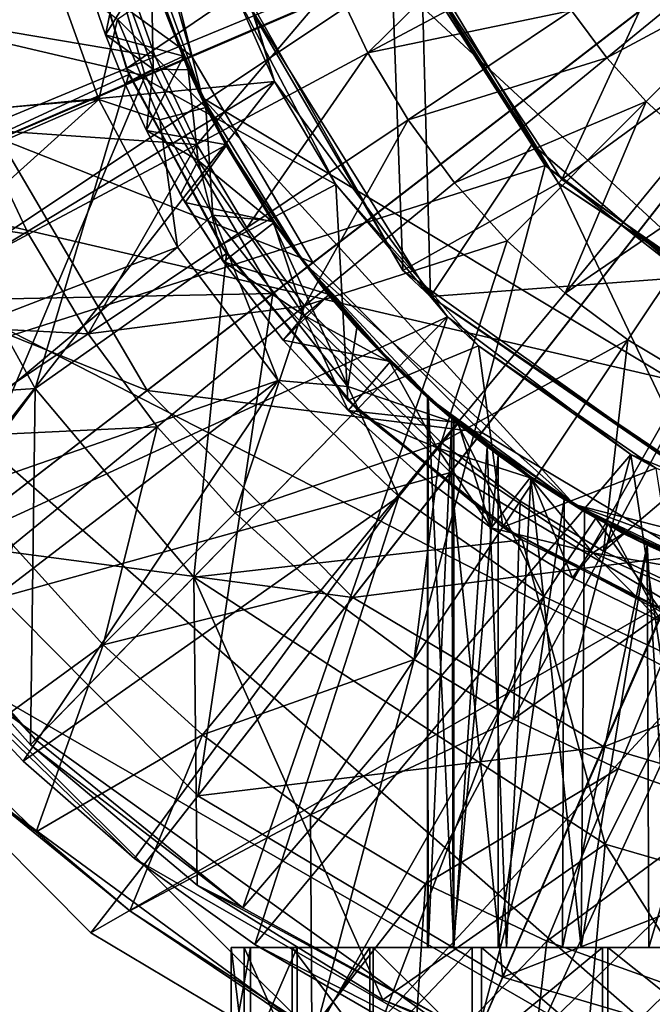
# Model space of a CAD drawing. Units: inches. Extents: x -1.45 to 1.45, y -2.02 to 2.01.
# Drawn here: x -0.96 to -0.38, y -0.65 to 0.25 of the extents above; entities that cross this region are included whole.
import ezdxf

# ---------------------------------------------------------------- set-up
doc = ezdxf.new("R2010")
doc.units = ezdxf.units.IN
doc.layers.get('0').update_dxf_attribs({"true_color": 0xc2ced6})

msp = doc.modelspace()

# ---------------------------------------------------------------- linework, layer by layer
for points in [[(0.03396, -0.32116), (-0.88124, 0.52612), (0.1436, 1.4302), (0.03396, -0.32116)], [(-1.2262, 1.18871), (-1.31157, 0.13753), (0.99092, -0.39743), (-1.2262, 1.18871)], [(-0.00026, 0.55873), (-0.86418, 0.42463), (-0.80369, 0.21399), (-0.00026, 0.55873)], [(-0.00026, 0.55873), (-0.80369, 0.21399), (-0.69272, 0.02502), (-0.00026, 0.55873)], [(-0.00026, 0.55873), (-0.69272, 0.02502), (-0.53823, -0.13042), (-0.00026, 0.55873)], [(-0.00026, 0.55873), (-0.53823, -0.13042), (-0.34995, -0.24256), (-0.00026, 0.55873)], [(-0.00152, 0.5577), (-1.33715, -0.0154), (-1.43772, 0.33476), (-0.00152, 0.5577)], [(-0.00152, 0.5577), (-1.15267, -0.32956), (-1.33715, -0.0154), (-0.00152, 0.5577)], [(-0.00152, 0.5577), (-0.89585, -0.58796), (-1.15267, -0.32956), (-0.00152, 0.5577)], [(-0.00152, 0.5577), (-0.58284, -0.77438), (-0.89585, -0.58796), (-0.00152, 0.5577)], [(-0.00152, 0.5577), (-0.2333, -0.8771), (-0.58284, -0.77438), (-0.00152, 0.5577)], [(-0.59781, 0.30183), (-1.24541, -0.12966), (-1.42068, 0.52744), (-0.59781, 0.30183)], [(-0.88124, 0.52612), (-0.79361, 0.17549), (-0.85558, 0.34627), (-0.88124, 0.52612)], [(0.03396, -0.32116), (-0.79361, 0.17549), (-0.88124, 0.52612), (0.03396, -0.32116)], [(-0.81036, 0.46188), (-0.80814, 0.44508), (-0.72777, 0.19045), (-0.81036, 0.46188)], [(-0.72777, 0.19045), (-0.76323, 0.27067), (-0.81036, 0.46188), (-0.72777, 0.19045)], [(-1.28796, 0.13631), (-0.72777, 0.19045), (-0.80814, 0.44508), (-1.28796, 0.13631)], [(-0.80369, 0.21399), (-0.86418, 0.42463), (-1.05326, 0.395), (-0.80369, 0.21399)], [(-0.80369, 0.21399), (-0.86418, 0.42463), (-0.86418, 0.42463), (-0.80369, 0.21399)], [(-0.86418, 0.42463), (-0.80369, 0.21399), (-0.80369, 0.21399), (-0.86418, 0.42463)], [(-0.84616, 0.19573), (-0.90984, 0.41747), (-1.43772, 0.33476), (-0.84616, 0.19573)], [(-0.90984, 0.41747), (-0.84616, 0.19573), (-1.19091, 0.04749), (-0.90984, 0.41747)], [(-0.84616, 0.19573), (-0.90984, 0.41747), (-0.90984, 0.41747), (-0.84616, 0.19573)], [(-0.90984, 0.41747), (-0.84616, 0.19573), (-0.84616, 0.19573), (-0.90984, 0.41747)], [(-1.05326, 0.395), (-0.97956, 0.13837), (-0.80369, 0.21399), (-1.05326, 0.395)], [(-0.91587, 0.375), (-0.86094, 0.197), (-1.05539, 0.107), (-0.91587, 0.375)], [(-0.76323, 0.27067), (-0.86325, 0.20253), (-0.91646, 0.37794), (-0.76323, 0.27067)], [(-0.86094, 0.197), (-0.91587, 0.375), (-0.91646, 0.37794), (-0.86094, 0.197)], [(-0.91646, 0.37794), (-0.86325, 0.20253), (-0.86094, 0.197), (-0.91646, 0.37794)], [(-0.6103, 0.01777), (-0.76654, 0.29404), (-0.62246, 0.35352), (-0.6103, 0.01777)], [(-0.46804, 0.0977), (-0.62246, 0.35352), (-0.61438, 0.32762), (-0.46804, 0.0977)], [(-0.62246, 0.35352), (-0.46804, 0.0977), (-0.6103, 0.01777), (-0.62246, 0.35352)], [(-0.82892, 0.25905), (-0.85558, 0.34627), (-0.79361, 0.17549), (-0.82892, 0.25905)], [(-0.50674, 0.35018), (-0.67296, 0.28133), (-0.6424, 0.21671), (-0.50674, 0.35018)], [(-0.6424, 0.21671), (-0.48372, 0.30152), (-0.50674, 0.35018), (-0.6424, 0.21671)], [(-1.43772, 0.33476), (-1.33715, -0.0154), (-0.84616, 0.19573), (-1.43772, 0.33476)], [(-0.36383, 0.32061), (-0.46496, 0.10095), (-0.61438, 0.32762), (-0.36383, 0.32061)], [(-0.46804, 0.0977), (-0.61438, 0.32762), (-0.46496, 0.10095), (-0.46804, 0.0977)], [(-0.45605, 0.25535), (-0.42399, 0.21212), (-0.28346, 0.32745), (-0.45605, 0.25535)], [(-0.25929, 0.30078), (-0.28346, 0.32745), (-0.42399, 0.21212), (-0.25929, 0.30078)], [(-0.36383, 0.32061), (-0.28405, 0.23318), (-0.46496, 0.10095), (-0.36383, 0.32061)], [(-0.59781, 0.30183), (-0.48036, 0.1137), (-1.24541, -0.12966), (-0.59781, 0.30183)], [(-0.8369, 0.21342), (-0.86685, 0.29712), (-1.0337, 0.24651), (-0.8369, 0.21342)], [(-0.88231, 0.23312), (-0.89786, 0.2786), (-0.84208, 0.29808), (-0.88231, 0.23312)], [(-0.84208, 0.29808), (-0.81098, 0.21361), (-0.88231, 0.23312), (-0.84208, 0.29808)], [(-0.86685, 0.29712), (-0.8369, 0.21342), (-0.67296, 0.28133), (-0.86685, 0.29712)], [(-0.81098, 0.21361), (-0.84208, 0.29808), (-0.82892, 0.25905), (-0.81098, 0.21361)], [(-0.45605, 0.25535), (-0.48372, 0.30152), (-0.6424, 0.21671), (-0.45605, 0.25535)], [(-0.48036, 0.1137), (-0.59781, 0.30183), (-0.59293, 0.28937), (-0.48036, 0.1137)], [(-0.42399, 0.21212), (-0.38784, 0.17224), (-0.25929, 0.30078), (-0.42399, 0.21212)], [(-0.25929, 0.30078), (-0.38784, 0.17224), (-0.34796, 0.13609), (-0.25929, 0.30078)], [(-1.31157, 0.13753), (-0.93087, 0.2924), (-0.88837, 0.17413), (-1.31157, 0.13753)], [(-0.88837, 0.17413), (-0.93087, 0.2924), (-0.87142, 0.24767), (-0.88837, 0.17413)], [(-0.88231, 0.23312), (-0.87074, 0.28916), (-0.89786, 0.2786), (-0.88231, 0.23312)], [(-0.87074, 0.28916), (-0.88231, 0.23312), (-0.83858, 0.20182), (-0.87074, 0.28916)], [(-0.83858, 0.20182), (-0.8401, 0.28682), (-0.87074, 0.28916), (-0.83858, 0.20182)], [(-0.76105, 0.27649), (-0.76654, 0.29404), (-0.6103, 0.01777), (-0.76105, 0.27649)], [(-0.76105, 0.27649), (-0.58501, -0.00617), (-0.59293, 0.28937), (-0.76105, 0.27649)], [(-0.59293, 0.28937), (-0.58501, -0.00617), (-0.4922, 0.13322), (-0.59293, 0.28937)], [(-0.59293, 0.28937), (-0.4922, 0.13322), (-0.48036, 0.1137), (-0.59293, 0.28937)], [(-0.83858, 0.20182), (-0.80662, 0.20114), (-0.8401, 0.28682), (-0.83858, 0.20182)], [(-0.83481, 0.27274), (-0.8401, 0.28682), (-0.80662, 0.20114), (-0.83481, 0.27274)], [(-0.67296, 0.28133), (-0.8369, 0.21342), (-0.79889, 0.13306), (-0.67296, 0.28133)], [(-0.79889, 0.13306), (-0.6424, 0.21671), (-0.67296, 0.28133), (-0.79889, 0.13306)], [(-0.88231, 0.23312), (-0.89786, 0.2786), (-0.89786, 0.2786), (-0.88231, 0.23312)], [(-0.89786, 0.2786), (-0.88231, 0.23312), (-0.88231, 0.23312), (-0.89786, 0.2786)], [(-0.87142, 0.24767), (-0.83481, 0.27274), (-0.79047, 0.16686), (-0.87142, 0.24767)], [(-0.86325, 0.20253), (-0.76323, 0.27067), (-0.67171, 0.09628), (-0.86325, 0.20253)], [(-0.80662, 0.20114), (-0.79047, 0.16686), (-0.83481, 0.27274), (-0.80662, 0.20114)], [(-0.72777, 0.19045), (-0.67171, 0.09628), (-0.76323, 0.27067), (-0.72777, 0.19045)], [(-0.76105, 0.27649), (-0.6103, 0.01777), (-0.58501, -0.00617), (-0.76105, 0.27649)], [(-0.82892, 0.25905), (-0.79361, 0.17549), (-0.81098, 0.21361), (-0.82892, 0.25905)], [(-0.6424, 0.21671), (-0.60565, 0.15539), (-0.45605, 0.25535), (-0.6424, 0.21671)], [(-0.42399, 0.21212), (-0.45605, 0.25535), (-0.60565, 0.15539), (-0.42399, 0.21212)], [(-1.0337, 0.24651), (-0.99799, 0.1467), (-0.8369, 0.21342), (-1.0337, 0.24651)], [(-0.87142, 0.24767), (-0.83269, 0.15559), (-0.88837, 0.17413), (-0.87142, 0.24767)], [(-0.79047, 0.16686), (-0.83269, 0.15559), (-0.87142, 0.24767), (-0.79047, 0.16686)], [(-0.86459, 0.18879), (-0.88231, 0.23312), (-0.88231, 0.23312), (-0.86459, 0.18879)], [(-0.88231, 0.23312), (-0.86459, 0.18879), (-0.86459, 0.18879), (-0.88231, 0.23312)], [(-0.88231, 0.23312), (-0.81098, 0.21361), (-0.86459, 0.18879), (-0.88231, 0.23312)], [(-0.86459, 0.18879), (-0.83858, 0.20182), (-0.88231, 0.23312), (-0.86459, 0.18879)], [(-0.26996, -0.03488), (-0.46496, 0.10095), (-0.28405, 0.23318), (-0.26996, -0.03488)], [(-0.6424, 0.21671), (-0.79889, 0.13306), (-0.75319, 0.05681), (-0.6424, 0.21671)], [(-0.75319, 0.05681), (-0.60565, 0.15539), (-0.6424, 0.21671), (-0.75319, 0.05681)], [(-0.79889, 0.13306), (-0.8369, 0.21342), (-0.99799, 0.1467), (-0.79889, 0.13306)], [(-0.69272, 0.02502), (-0.80369, 0.21399), (-0.97956, 0.13837), (-0.69272, 0.02502)], [(-0.84481, 0.14575), (-0.86459, 0.18879), (-0.81098, 0.21361), (-0.84481, 0.14575)], [(-0.81098, 0.21361), (-0.77143, 0.13275), (-0.84481, 0.14575), (-0.81098, 0.21361)], [(-0.79361, 0.17549), (-0.77143, 0.13275), (-0.81098, 0.21361), (-0.79361, 0.17549)], [(-0.69272, 0.02502), (-0.80369, 0.21399), (-0.80369, 0.21399), (-0.69272, 0.02502)], [(-0.80369, 0.21399), (-0.69272, 0.02502), (-0.69272, 0.02502), (-0.80369, 0.21399)], [(-0.60565, 0.15539), (-0.56307, 0.09798), (-0.42399, 0.21212), (-0.60565, 0.15539)], [(-0.38784, 0.17224), (-0.42399, 0.21212), (-0.56307, 0.09798), (-0.38784, 0.17224)], [(-0.84481, 0.14575), (-0.83858, 0.20182), (-0.86459, 0.18879), (-0.84481, 0.14575)], [(-0.67171, 0.09628), (-0.77684, 0.04087), (-0.86325, 0.20253), (-0.67171, 0.09628)], [(-0.77181, 0.03343), (-0.86094, 0.197), (-0.86325, 0.20253), (-0.77181, 0.03343)], [(-0.86325, 0.20253), (-0.77684, 0.04087), (-0.77181, 0.03343), (-0.86325, 0.20253)], [(-0.83858, 0.20182), (-0.84481, 0.14575), (-0.79769, 0.1182), (-0.83858, 0.20182)], [(-0.79769, 0.1182), (-0.80662, 0.20114), (-0.83858, 0.20182), (-0.79769, 0.1182)], [(-0.7723, 0.13227), (-0.80662, 0.20114), (-0.79769, 0.1182), (-0.7723, 0.13227)], [(-0.80662, 0.20114), (-0.7723, 0.13227), (-0.79047, 0.16686), (-0.80662, 0.20114)], [(-0.72933, -0.00321), (-0.84616, 0.19573), (-1.33715, -0.0154), (-0.72933, -0.00321)], [(-0.72777, 0.19045), (-1.28796, 0.13631), (-1.18987, -0.09001), (-0.72777, 0.19045)], [(-1.02658, -0.23235), (-1.19091, 0.04749), (-0.84616, 0.19573), (-1.02658, -0.23235)], [(-0.72777, 0.19045), (-1.18987, -0.09001), (-1.08005, -0.25965), (-0.72777, 0.19045)], [(-1.08005, -0.25965), (-0.56959, -0.02466), (-0.72777, 0.19045), (-1.08005, -0.25965)], [(-0.94665, -0.0903), (-1.05539, 0.107), (-0.86094, 0.197), (-0.94665, -0.0903)], [(-0.84616, 0.19573), (-0.72933, -0.00321), (-1.02658, -0.23235), (-0.84616, 0.19573)], [(-0.86094, 0.197), (-0.77181, 0.03343), (-0.94665, -0.0903), (-0.86094, 0.197)], [(-0.72933, -0.00321), (-0.84616, 0.19573), (-0.84616, 0.19573), (-0.72933, -0.00321)], [(-0.84616, 0.19573), (-0.72933, -0.00321), (-0.72933, -0.00321), (-0.84616, 0.19573)], [(-0.56959, -0.02466), (-0.67171, 0.09628), (-0.72777, 0.19045), (-0.56959, -0.02466)], [(-0.84481, 0.14575), (-0.86459, 0.18879), (-0.86459, 0.18879), (-0.84481, 0.14575)], [(-0.86459, 0.18879), (-0.84481, 0.14575), (-0.84481, 0.14575), (-0.86459, 0.18879)], [(-0.88837, 0.17413), (-1.26383, 0.01101), (-1.31157, 0.13753), (-0.88837, 0.17413)], [(-1.20393, -0.11023), (-1.26383, 0.01101), (-0.88837, 0.17413), (-1.20393, -0.11023)], [(-0.88837, 0.17413), (-0.81654, 0.03909), (-1.20393, -0.11023), (-0.88837, 0.17413)], [(-0.81654, 0.03909), (-0.88837, 0.17413), (-0.83269, 0.15559), (-0.81654, 0.03909)], [(-0.79361, 0.17549), (-0.4538, -0.19609), (-0.70028, 0.02404), (-0.79361, 0.17549)], [(-0.79361, 0.17549), (0.03396, -0.32116), (-0.4538, -0.19609), (-0.79361, 0.17549)], [(-0.79361, 0.17549), (-0.70028, 0.02404), (-0.77143, 0.13275), (-0.79361, 0.17549)], [(-0.56307, 0.09798), (-0.51506, 0.04501), (-0.38784, 0.17224), (-0.56307, 0.09798)], [(-0.38784, 0.17224), (-0.51506, 0.04501), (-0.4621, -0.00299), (-0.38784, 0.17224)], [(-0.4621, -0.00299), (-0.34796, 0.13609), (-0.38784, 0.17224), (-0.4621, -0.00299)], [(-0.78425, 0.06821), (-0.83269, 0.15559), (-0.79047, 0.16686), (-0.78425, 0.06821)], [(-0.7298, 0.06323), (-0.79047, 0.16686), (-0.7723, 0.13227), (-0.7298, 0.06323)], [(-0.79047, 0.16686), (-0.7298, 0.06323), (-0.78425, 0.06821), (-0.79047, 0.16686)], [(-0.83269, 0.15559), (-0.78425, 0.06821), (-0.81654, 0.03909), (-0.83269, 0.15559)], [(-0.60565, 0.15539), (-0.75319, 0.05681), (-0.70023, -0.01459), (-0.60565, 0.15539)], [(-0.70023, -0.01459), (-0.56307, 0.09798), (-0.60565, 0.15539), (-0.70023, -0.01459)], [(-0.95266, 0.05087), (-0.99799, 0.1467), (-1.15568, 0.08138), (-0.95266, 0.05087)], [(-0.99799, 0.1467), (-0.95266, 0.05087), (-0.79889, 0.13306), (-0.99799, 0.1467)], [(-0.81386, 0.08732), (-0.84481, 0.14575), (-0.84481, 0.14575), (-0.81386, 0.08732)], [(-0.84481, 0.14575), (-0.80959, 0.07989), (-0.81386, 0.08732), (-0.84481, 0.14575)], [(-0.80959, 0.07989), (-0.84481, 0.14575), (-0.77143, 0.13275), (-0.80959, 0.07989)], [(-0.81386, 0.08732), (-0.79769, 0.1182), (-0.84481, 0.14575), (-0.81386, 0.08732)], [(0.42255, -0.75149), (0.99092, -0.39743), (-1.31157, 0.13753), (0.42255, -0.75149)], [(-1.31157, 0.13753), (-0.24561, -0.79581), (0.42255, -0.75149), (-1.31157, 0.13753)], [(-0.24561, -0.79581), (-1.31157, 0.13753), (-1.05003, -0.33222), (-0.24561, -0.79581)], [(-0.84435, -0.09188), (-0.97956, 0.13837), (-1.19091, 0.04749), (-0.84435, -0.09188)], [(-0.97956, 0.13837), (-0.84435, -0.09188), (-0.69272, 0.02502), (-0.97956, 0.13837)], [(-0.30472, 0.10403), (-0.34796, 0.13609), (-0.4621, -0.00299), (-0.30472, 0.10403)], [(-0.79889, 0.13306), (-0.95266, 0.05087), (-0.89816, -0.04006), (-0.79889, 0.13306)], [(-0.89816, -0.04006), (-0.75319, 0.05681), (-0.79889, 0.13306), (-0.89816, -0.04006)], [(-0.80959, 0.07989), (-0.77143, 0.13275), (-0.7278, 0.06205), (-0.80959, 0.07989)], [(-0.79769, 0.1182), (-0.72862, 0.06149), (-0.7723, 0.13227), (-0.79769, 0.1182)], [(-0.7723, 0.13227), (-0.72862, 0.06149), (-0.7298, 0.06323), (-0.7723, 0.13227)], [(-0.70028, 0.02404), (-0.7278, 0.06205), (-0.77143, 0.13275), (-0.70028, 0.02404)], [(-0.58501, -0.00617), (-0.34989, 0.01157), (-0.4922, 0.13322), (-0.58501, -0.00617)], [(-0.48036, 0.1137), (-0.4922, 0.13322), (-0.34989, 0.01157), (-0.48036, 0.1137)], [(-0.77443, 0.02562), (-0.79769, 0.1182), (-0.81386, 0.08732), (-0.77443, 0.02562)], [(-0.77443, 0.02562), (-0.70078, -0.02343), (-0.79769, 0.1182), (-0.77443, 0.02562)], [(-0.70078, -0.02343), (-0.72862, 0.06149), (-0.79769, 0.1182), (-0.70078, -0.02343)], [(-0.69126, -0.68139), (-1.24541, -0.12966), (-0.48036, 0.1137), (-0.69126, -0.68139)], [(-0.48036, 0.1137), (-0.30996, -0.01081), (-0.69126, -0.68139), (-0.48036, 0.1137)], [(-0.30996, -0.01081), (-0.48036, 0.1137), (-0.34989, 0.01157), (-0.30996, -0.01081)], [(-1.05539, 0.107), (-0.94665, -0.0903), (-1.18821, -0.10707), (-1.05539, 0.107)], [(-0.46804, 0.0977), (-0.46496, 0.10095), (-0.26996, -0.03488), (-0.46804, 0.0977)], [(-0.4621, -0.00299), (-0.40468, -0.04557), (-0.30472, 0.10403), (-0.4621, -0.00299)], [(-0.30472, 0.10403), (-0.40468, -0.04557), (-0.34337, -0.08232), (-0.30472, 0.10403)], [(-0.66056, -0.10082), (-0.77684, 0.04087), (-0.67171, 0.09628), (-0.66056, -0.10082)], [(-0.51506, 0.04501), (-0.56307, 0.09798), (-0.70023, -0.01459), (-0.51506, 0.04501)], [(-0.67171, 0.09628), (-0.54111, -0.05113), (-0.66056, -0.10082), (-0.67171, 0.09628)], [(-0.56959, -0.02466), (-0.54111, -0.05113), (-0.67171, 0.09628), (-0.56959, -0.02466)], [(-0.46804, 0.0977), (-0.33792, -0.17648), (-0.6103, 0.01777), (-0.46804, 0.0977)], [(-0.26996, -0.03488), (-0.27434, -0.03044), (-0.46804, 0.0977), (-0.26996, -0.03488)], [(-0.33792, -0.17648), (-0.46804, 0.0977), (-0.27434, -0.03044), (-0.33792, -0.17648)], [(-1.15568, 0.08138), (-1.10319, -0.02959), (-0.95266, 0.05087), (-1.15568, 0.08138)], [(-0.77443, 0.02562), (-0.81386, 0.08732), (-0.80959, 0.07989), (-0.77443, 0.02562)], [(-0.80959, 0.07989), (-0.77443, 0.02562), (-0.77443, 0.02562), (-0.80959, 0.07989)], [(-0.7278, 0.06205), (-0.77443, 0.02562), (-0.80959, 0.07989), (-0.7278, 0.06205)], [(-0.72435, -0.08295), (-0.81654, 0.03909), (-0.78425, 0.06821), (-0.72435, -0.08295)], [(-0.78425, 0.06821), (-0.66065, -0.0884), (-0.72435, -0.08295), (-0.78425, 0.06821)], [(-0.66065, -0.0884), (-0.78425, 0.06821), (-0.7298, 0.06323), (-0.66065, -0.0884)], [(-0.7298, 0.06323), (-0.72862, 0.06149), (-0.67847, -0.00486), (-0.7298, 0.06323)], [(-0.67847, -0.00486), (-0.6526, -0.03454), (-0.7298, 0.06323), (-0.67847, -0.00486)], [(-0.7298, 0.06323), (-0.6526, -0.03454), (-0.66065, -0.0884), (-0.7298, 0.06323)], [(-0.70023, -0.01459), (-0.75319, 0.05681), (-0.89816, -0.04006), (-0.70023, -0.01459)], [(-0.77443, 0.02562), (-0.7278, 0.06205), (-0.67771, -0.00423), (-0.77443, 0.02562)], [(-0.67847, -0.00486), (-0.72862, 0.06149), (-0.70078, -0.02343), (-0.67847, -0.00486)], [(-0.67771, -0.00423), (-0.7278, 0.06205), (-0.70028, 0.02404), (-0.67771, -0.00423)], [(-1.19091, 0.04749), (-1.02658, -0.23235), (-0.84435, -0.09188), (-1.19091, 0.04749)], [(-0.89816, -0.04006), (-0.95266, 0.05087), (-1.10319, -0.02959), (-0.89816, -0.04006)], [(-1.20393, -0.11023), (-0.81654, 0.03909), (-1.13243, -0.225), (-1.20393, -0.11023)], [(-1.13243, -0.225), (-0.81654, 0.03909), (-0.72435, -0.08295), (-1.13243, -0.225)], [(-0.65203, -0.10924), (-0.77181, 0.03343), (-0.77684, 0.04087), (-0.65203, -0.10924)], [(-0.77684, 0.04087), (-0.66056, -0.10082), (-0.65203, -0.10924), (-0.77684, 0.04087)], [(-0.70023, -0.01459), (-0.5754, -0.13945), (-0.51506, 0.04501), (-0.70023, -0.01459)], [(-0.4621, -0.00299), (-0.51506, 0.04501), (-0.5754, -0.13945), (-0.4621, -0.00299)], [(-0.80151, -0.2626), (-0.94665, -0.0903), (-0.77181, 0.03343), (-0.80151, -0.2626)], [(-0.77181, 0.03343), (-0.65203, -0.10924), (-0.80151, -0.2626), (-0.77181, 0.03343)], [(-0.53823, -0.13042), (-0.69272, 0.02502), (-0.84435, -0.09188), (-0.53823, -0.13042)], [(-0.71977, -0.04598), (-0.77443, 0.02562), (-0.77443, 0.02562), (-0.71977, -0.04598)], [(-0.77443, 0.02562), (-0.71977, -0.04598), (-0.71977, -0.04598), (-0.77443, 0.02562)], [(-0.67771, -0.00423), (-0.71977, -0.04598), (-0.77443, 0.02562), (-0.67771, -0.00423)], [(-0.71977, -0.04598), (-0.70078, -0.02343), (-0.77443, 0.02562), (-0.71977, -0.04598)], [(-0.4538, -0.19609), (-0.58382, -0.1009), (-0.70028, 0.02404), (-0.4538, -0.19609)], [(-0.70028, 0.02404), (-0.58382, -0.1009), (-0.6216, -0.06549), (-0.70028, 0.02404)], [(-0.70028, 0.02404), (-0.6216, -0.06549), (-0.67771, -0.00423), (-0.70028, 0.02404)], [(-0.53823, -0.13042), (-0.69272, 0.02502), (-0.69272, 0.02502), (-0.53823, -0.13042)], [(-0.69272, 0.02502), (-0.53823, -0.13042), (-0.53823, -0.13042), (-0.69272, 0.02502)], [(-0.58501, -0.00617), (-0.6103, 0.01777), (-0.33792, -0.17648), (-0.58501, -0.00617)], [(-0.34989, 0.01157), (-0.58501, -0.00617), (-0.32032, -0.18571), (-0.34989, 0.01157)], [(-1.33715, -0.0154), (-1.15267, -0.32956), (-0.72933, -0.00321), (-1.33715, -0.0154)], [(-0.5667, -0.16684), (-0.72933, -0.00321), (-1.15267, -0.32956), (-0.5667, -0.16684)], [(-0.79781, -0.46253), (-1.02658, -0.23235), (-0.72933, -0.00321), (-0.79781, -0.46253)], [(-0.72933, -0.00321), (-0.5667, -0.16684), (-0.79781, -0.46253), (-0.72933, -0.00321)], [(-0.5667, -0.16684), (-0.72933, -0.00321), (-0.72933, -0.00321), (-0.5667, -0.16684)], [(-0.72933, -0.00321), (-0.5667, -0.16684), (-0.5667, -0.16684), (-0.72933, -0.00321)], [(-0.71977, -0.04598), (-0.67771, -0.00423), (-0.6216, -0.06549), (-0.71977, -0.04598)], [(-0.70078, -0.02343), (-0.6223, -0.06619), (-0.67847, -0.00486), (-0.70078, -0.02343)], [(-0.6526, -0.03454), (-0.67847, -0.00486), (-0.6223, -0.06619), (-0.6526, -0.03454)], [(-0.58501, -0.00617), (-0.33792, -0.17648), (-0.32032, -0.18571), (-0.58501, -0.00617)], [(-0.40468, -0.04557), (-0.4621, -0.00299), (-0.5754, -0.13945), (-0.40468, -0.04557)], [(-0.89816, -0.04006), (-0.83502, -0.1252), (-0.70023, -0.01459), (-0.89816, -0.04006)], [(-0.70023, -0.01459), (-0.83502, -0.1252), (-0.76383, -0.20375), (-0.70023, -0.01459)], [(-0.76383, -0.20375), (-0.5754, -0.13945), (-0.70023, -0.01459), (-0.76383, -0.20375)], [(-0.17072, -0.84797), (-0.69126, -0.68139), (-0.30996, -0.01081), (-0.17072, -0.84797)], [(-0.56959, -0.02466), (-1.08005, -0.25965), (-0.94624, -0.41109), (-0.56959, -0.02466)], [(-0.56959, -0.02466), (-0.94624, -0.41109), (-0.75674, -0.5651), (-0.56959, -0.02466)], [(-0.75674, -0.5651), (-0.40179, -0.15059), (-0.56959, -0.02466), (-0.75674, -0.5651)], [(-0.66037, -0.11021), (-0.70078, -0.02343), (-0.71977, -0.04598), (-0.66037, -0.11021)], [(-0.70078, -0.02343), (-0.66037, -0.11021), (-0.57903, -0.1444), (-0.70078, -0.02343)], [(-0.57903, -0.1444), (-0.6223, -0.06619), (-0.70078, -0.02343), (-0.57903, -0.1444)], [(-0.54111, -0.05113), (-0.56959, -0.02466), (-0.40179, -0.15059), (-0.54111, -0.05113)], [(-1.10319, -0.02959), (-1.04008, -0.13488), (-0.89816, -0.04006), (-1.10319, -0.02959)], [(-0.56001, -0.12245), (-0.66065, -0.0884), (-0.6526, -0.03454), (-0.56001, -0.12245)], [(-0.6223, -0.06619), (-0.58793, -0.09856), (-0.6526, -0.03454), (-0.6223, -0.06619)], [(-0.6526, -0.03454), (-0.58725, -0.09917), (-0.56001, -0.12245), (-0.6526, -0.03454)], [(-0.6526, -0.03454), (-0.58793, -0.09856), (-0.58725, -0.09917), (-0.6526, -0.03454)], [(-0.83502, -0.1252), (-0.89816, -0.04006), (-1.04008, -0.13488), (-0.83502, -0.1252)], [(-0.66037, -0.11021), (-0.71977, -0.04598), (-0.71977, -0.04598), (-0.66037, -0.11021)], [(-0.71977, -0.04598), (-0.66037, -0.11021), (-0.66037, -0.11021), (-0.71977, -0.04598)], [(-0.6216, -0.06549), (-0.66037, -0.11021), (-0.71977, -0.04598), (-0.6216, -0.06549)], [(-0.51887, -0.2171), (-0.66056, -0.10082), (-0.54111, -0.05113), (-0.51887, -0.2171)], [(-0.5754, -0.13945), (-0.50326, -0.19311), (-0.40468, -0.04557), (-0.5754, -0.13945)], [(-0.54111, -0.05113), (-0.37903, -0.163), (-0.51887, -0.2171), (-0.54111, -0.05113)], [(-0.40179, -0.15059), (-0.37903, -0.163), (-0.54111, -0.05113), (-0.40179, -0.15059)], [(-0.40468, -0.04557), (-0.50326, -0.19311), (-0.42702, -0.23881), (-0.40468, -0.04557)], [(-0.42702, -0.23881), (-0.34337, -0.08232), (-0.40468, -0.04557), (-0.42702, -0.23881)], [(-0.66037, -0.11021), (-0.6216, -0.06549), (-0.55998, -0.12121), (-0.66037, -0.11021)], [(-0.6223, -0.06619), (-0.57903, -0.1444), (-0.5606, -0.12197), (-0.6223, -0.06619)], [(-0.6223, -0.06619), (-0.5606, -0.12197), (-0.58793, -0.09856), (-0.6223, -0.06619)], [(-0.55998, -0.12121), (-0.6216, -0.06549), (-0.58382, -0.1009), (-0.55998, -0.12121)], [(-0.72435, -0.08295), (-1.05003, -0.33222), (-1.13243, -0.225), (-0.72435, -0.08295)], [(-1.05003, -0.33222), (-0.72435, -0.08295), (-0.95751, -0.43085), (-1.05003, -0.33222)], [(-0.95751, -0.43085), (-0.72435, -0.08295), (-0.61409, -0.18896), (-0.95751, -0.43085)], [(-0.72435, -0.08295), (-0.66065, -0.0884), (-0.61409, -0.18896), (-0.72435, -0.08295)], [(-0.56001, -0.12245), (-0.61409, -0.18896), (-0.66065, -0.0884), (-0.56001, -0.12245)], [(-0.27875, -0.11288), (-0.34337, -0.08232), (-0.42702, -0.23881), (-0.27875, -0.11288)], [(-1.08069, -0.27003), (-1.18821, -0.10707), (-0.94665, -0.0903), (-1.08069, -0.27003)], [(-0.951, -0.41596), (-1.08069, -0.27003), (-0.94665, -0.0903), (-0.951, -0.41596)], [(-0.65613, -0.28126), (-0.84435, -0.09188), (-1.02658, -0.23235), (-0.65613, -0.28126)], [(-0.94665, -0.0903), (-0.80151, -0.2626), (-0.951, -0.41596), (-0.94665, -0.0903)], [(-0.84435, -0.09188), (-0.65613, -0.28126), (-0.53823, -0.13042), (-0.84435, -0.09188)], [(-0.5878, -0.60134), (-0.58725, -0.09917), (-0.58793, -0.09856), (-0.5878, -0.60134)], [(-0.58793, -0.09856), (-0.58726, -0.60134), (-0.5878, -0.60134), (-0.58793, -0.09856)], [(-0.5657, -0.11775), (-0.58726, -0.60134), (-0.58793, -0.09856), (-0.5657, -0.11775)], [(-0.58793, -0.09856), (-0.5606, -0.12197), (-0.5657, -0.11775), (-0.58793, -0.09856)], [(-0.50126, -0.22858), (-0.65203, -0.10924), (-0.66056, -0.10082), (-0.50126, -0.22858)], [(-0.66056, -0.10082), (-0.51887, -0.2171), (-0.50126, -0.22858), (-0.66056, -0.10082)], [(-0.58725, -0.09917), (-0.5878, -0.60134), (-0.56367, -0.60134), (-0.58725, -0.09917)], [(-0.56367, -0.60134), (-0.56367, -0.11944), (-0.58725, -0.09917), (-0.56367, -0.60134)], [(-0.58725, -0.09917), (-0.56367, -0.11944), (-0.56001, -0.12245), (-0.58725, -0.09917)], [(-0.58382, -0.1009), (-0.49338, -0.17088), (-0.55998, -0.12121), (-0.58382, -0.1009)], [(-0.49338, -0.17088), (-0.58382, -0.1009), (-0.4538, -0.19609), (-0.49338, -0.17088)], [(-0.80151, -0.2626), (-0.65203, -0.10924), (-0.50126, -0.22858), (-0.80151, -0.2626)], [(-0.66037, -0.11021), (-0.59747, -0.16684), (-0.59747, -0.16684), (-0.66037, -0.11021)], [(-0.59747, -0.16684), (-0.66037, -0.11021), (-0.66037, -0.11021), (-0.59747, -0.16684)], [(-0.55998, -0.12121), (-0.59747, -0.16684), (-0.66037, -0.11021), (-0.55998, -0.12121)], [(-0.57903, -0.1444), (-0.66037, -0.11021), (-0.59747, -0.16684), (-0.57903, -0.1444)], [(-0.42702, -0.23881), (-0.34665, -0.27682), (-0.27875, -0.11288), (-0.42702, -0.23881)], [(-1.04008, -0.13488), (-0.96696, -0.23348), (-0.83502, -0.1252), (-1.04008, -0.13488)], [(-0.83502, -0.1252), (-0.96696, -0.23348), (-0.88452, -0.32444), (-0.83502, -0.1252)], [(-0.88452, -0.32444), (-0.76383, -0.20375), (-0.83502, -0.1252), (-0.88452, -0.32444)], [(-0.48138, -0.28042), (-0.61409, -0.18896), (-0.56001, -0.12245), (-0.48138, -0.28042)], [(-0.52974, -0.21758), (-0.59747, -0.16684), (-0.55998, -0.12121), (-0.52974, -0.21758)], [(-0.58726, -0.60134), (-0.5657, -0.11775), (-0.56425, -0.60134), (-0.58726, -0.60134)], [(-0.57903, -0.1444), (-0.49393, -0.1717), (-0.5606, -0.12197), (-0.57903, -0.1444)], [(-0.56425, -0.60134), (-0.5657, -0.11775), (-0.52312, -0.15112), (-0.56425, -0.60134)], [(-0.5657, -0.11775), (-0.5606, -0.12197), (-0.52312, -0.15112), (-0.5657, -0.11775)], [(-0.56367, -0.11944), (-0.56367, -0.60134), (-0.53337, -0.14347), (-0.56367, -0.11944)], [(-0.56001, -0.12245), (-0.56367, -0.11944), (-0.53337, -0.14347), (-0.56001, -0.12245)], [(-0.5606, -0.12197), (-0.49393, -0.1717), (-0.52312, -0.15112), (-0.5606, -0.12197)], [(-0.49333, -0.1721), (-0.43402, -0.20875), (-0.56001, -0.12245), (-0.49333, -0.1721)], [(-0.53337, -0.14347), (-0.49333, -0.1721), (-0.56001, -0.12245), (-0.53337, -0.14347)], [(-0.56001, -0.12245), (-0.43402, -0.20875), (-0.48138, -0.28042), (-0.56001, -0.12245)], [(-0.55998, -0.12121), (-0.49338, -0.17088), (-0.52974, -0.21758), (-0.55998, -0.12121)], [(-0.69126, -0.68139), (-0.98865, -0.46294), (-1.24541, -0.12966), (-0.69126, -0.68139)], [(-0.34995, -0.24256), (-0.53823, -0.13042), (-0.65613, -0.28126), (-0.34995, -0.24256)], [(-0.34995, -0.24256), (-0.53823, -0.13042), (-0.53823, -0.13042), (-0.34995, -0.24256)], [(-0.53823, -0.13042), (-0.34995, -0.24256), (-0.34995, -0.24256), (-0.53823, -0.13042)], [(-0.5754, -0.13945), (-0.76383, -0.20375), (-0.68528, -0.27494), (-0.5754, -0.13945)], [(-0.5754, -0.13945), (-0.68528, -0.27494), (-0.60013, -0.33809), (-0.5754, -0.13945)], [(-0.60013, -0.33809), (-0.50326, -0.19311), (-0.5754, -0.13945), (-0.60013, -0.33809)], [(-0.53337, -0.14347), (-0.56367, -0.60134), (-0.51562, -0.60134), (-0.53337, -0.14347)], [(-0.51562, -0.60134), (-0.49333, -0.1721), (-0.53337, -0.14347), (-0.51562, -0.60134)], [(-0.40179, -0.15059), (-0.75674, -0.5651), (-0.54269, -0.68265), (-0.40179, -0.15059)], [(-0.59747, -0.16684), (-0.52974, -0.21758), (-0.57903, -0.1444), (-0.59747, -0.16684)], [(-0.43678, -0.24041), (-0.57903, -0.1444), (-0.52974, -0.21758), (-0.43678, -0.24041)], [(-0.49393, -0.1717), (-0.57903, -0.1444), (-0.43678, -0.24041), (-0.49393, -0.1717)], [(-0.52312, -0.15112), (-0.52312, -0.60134), (-0.56425, -0.60134), (-0.52312, -0.15112)], [(-0.40179, -0.15059), (-0.54269, -0.68265), (-0.31103, -0.75992), (-0.40179, -0.15059)], [(-0.52312, -0.60134), (-0.52312, -0.15112), (-0.46302, -0.19164), (-0.52312, -0.60134)], [(-0.49393, -0.1717), (-0.46302, -0.19164), (-0.52312, -0.15112), (-0.49393, -0.1717)], [(-0.31103, -0.75992), (-0.20745, -0.22964), (-0.40179, -0.15059), (-0.31103, -0.75992)], [(-0.37903, -0.163), (-0.40179, -0.15059), (-0.20745, -0.22964), (-0.37903, -0.163)], [(-1.15267, -0.32956), (-0.89585, -0.58796), (-0.5667, -0.16684), (-1.15267, -0.32956)], [(-0.36849, -0.2849), (-0.5667, -0.16684), (-0.89585, -0.58796), (-0.36849, -0.2849)], [(-0.51899, -0.62858), (-0.79781, -0.46253), (-0.5667, -0.16684), (-0.51899, -0.62858)], [(-0.59747, -0.16684), (-0.52974, -0.21758), (-0.52974, -0.21758), (-0.59747, -0.16684)], [(-0.52974, -0.21758), (-0.59747, -0.16684), (-0.59747, -0.16684), (-0.52974, -0.21758)], [(-0.5667, -0.16684), (-0.36849, -0.2849), (-0.51899, -0.62858), (-0.5667, -0.16684)], [(-0.36849, -0.2849), (-0.5667, -0.16684), (-0.5667, -0.16684), (-0.36849, -0.2849)], [(-0.5667, -0.16684), (-0.36849, -0.2849), (-0.36849, -0.2849), (-0.5667, -0.16684)], [(-0.45523, -0.26342), (-0.52974, -0.21758), (-0.49338, -0.17088), (-0.45523, -0.26342)], [(-0.35721, -0.30351), (-0.51887, -0.2171), (-0.37903, -0.163), (-0.35721, -0.30351)], [(-0.49338, -0.17088), (-0.42241, -0.21407), (-0.45523, -0.26342), (-0.49338, -0.17088)], [(-0.49338, -0.17088), (-0.4538, -0.19609), (-0.42241, -0.21407), (-0.49338, -0.17088)], [(-0.49333, -0.1721), (-0.51562, -0.60134), (-0.44735, -0.60134), (-0.49333, -0.1721)], [(-0.43678, -0.24041), (-0.40901, -0.22289), (-0.49393, -0.1717), (-0.43678, -0.24041)], [(-0.46302, -0.19164), (-0.49393, -0.1717), (-0.40901, -0.22289), (-0.46302, -0.19164)], [(-0.44735, -0.60134), (-0.4444, -0.2028), (-0.49333, -0.1721), (-0.44735, -0.60134)], [(-0.43402, -0.20875), (-0.49333, -0.1721), (-0.4444, -0.2028), (-0.43402, -0.20875)], [(-0.61409, -0.18896), (-0.85577, -0.51993), (-0.95751, -0.43085), (-0.61409, -0.18896)], [(-0.74579, -0.59861), (-0.85577, -0.51993), (-0.61409, -0.18896), (-0.74579, -0.59861)], [(-0.61409, -0.18896), (-0.48138, -0.28042), (-0.74579, -0.59861), (-0.61409, -0.18896)], [(-0.50326, -0.19311), (-0.60013, -0.33809), (-0.50921, -0.39259), (-0.50326, -0.19311)], [(-0.46453, -0.60134), (-0.52312, -0.60134), (-0.46302, -0.19164), (-0.46453, -0.60134)], [(-0.50921, -0.39259), (-0.42702, -0.23881), (-0.50326, -0.19311), (-0.50921, -0.39259)], [(-0.46453, -0.60134), (-0.46302, -0.19164), (-0.38712, -0.2334), (-0.46453, -0.60134)], [(-0.40901, -0.22289), (-0.38712, -0.2334), (-0.46302, -0.19164), (-0.40901, -0.22289)], [(-0.30863, -0.26605), (-0.4538, -0.19609), (-0.14359, -0.31004), (-0.30863, -0.26605)], [(0.03396, -0.32116), (-0.14359, -0.31004), (-0.4538, -0.19609), (0.03396, -0.32116)], [(-0.4538, -0.19609), (-0.30863, -0.26605), (-0.34769, -0.25038), (-0.4538, -0.19609)], [(-0.4538, -0.19609), (-0.34769, -0.25038), (-0.42241, -0.21407), (-0.4538, -0.19609)], [(-0.68528, -0.27494), (-0.76383, -0.20375), (-0.88452, -0.32444), (-0.68528, -0.27494)], [(-0.4444, -0.2028), (-0.44735, -0.60134), (-0.38712, -0.2334), (-0.4444, -0.2028)], [(-0.43402, -0.20875), (-0.4444, -0.2028), (-0.38712, -0.2334), (-0.43402, -0.20875)], [(-0.33533, -0.34861), (-0.48138, -0.28042), (-0.43402, -0.20875), (-0.33533, -0.34861)], [(-0.3744, -0.30318), (-0.45523, -0.26342), (-0.42241, -0.21407), (-0.3744, -0.30318)], [(-0.38712, -0.2334), (-0.27403, -0.28129), (-0.43402, -0.20875), (-0.38712, -0.2334)], [(-0.43402, -0.20875), (-0.27403, -0.28129), (-0.33533, -0.34861), (-0.43402, -0.20875)], [(-0.42241, -0.21407), (-0.34769, -0.25038), (-0.3744, -0.30318), (-0.42241, -0.21407)], [(-0.45523, -0.26342), (-0.52974, -0.21758), (-0.52974, -0.21758), (-0.45523, -0.26342)], [(-0.52974, -0.21758), (-0.45523, -0.26342), (-0.45523, -0.26342), (-0.52974, -0.21758)], [(-0.43678, -0.24041), (-0.52974, -0.21758), (-0.45523, -0.26342), (-0.43678, -0.24041)], [(-0.32927, -0.31456), (-0.50126, -0.22858), (-0.51887, -0.2171), (-0.32927, -0.31456)], [(-0.51887, -0.2171), (-0.35721, -0.30351), (-0.32927, -0.31456), (-0.51887, -0.2171)], [(-0.43678, -0.24041), (-0.32949, -0.25901), (-0.40901, -0.22289), (-0.43678, -0.24041)], [(-0.38712, -0.2334), (-0.40901, -0.22289), (-0.32949, -0.25901), (-0.38712, -0.2334)], [(-1.02658, -0.23235), (-0.79781, -0.46253), (-0.65613, -0.28126), (-1.02658, -0.23235)], [(-1.02034, -0.42365), (-0.88452, -0.32444), (-0.96696, -0.23348), (-1.02034, -0.42365)], [(-0.42553, -0.50692), (-0.80151, -0.2626), (-0.50126, -0.22858), (-0.42553, -0.50692)], [(-0.42553, -0.50692), (-0.50126, -0.22858), (-0.32927, -0.31456), (-0.42553, -0.50692)], [(-0.46453, -0.60134), (-0.38712, -0.2334), (-0.38553, -0.60134), (-0.46453, -0.60134)], [(-0.38712, -0.2334), (-0.44735, -0.60134), (-0.36464, -0.60134), (-0.38712, -0.2334)], [(-0.38712, -0.2334), (-0.28899, -0.27416), (-0.38553, -0.60134), (-0.38712, -0.2334)], [(-0.36464, -0.60134), (-0.27403, -0.28129), (-0.38712, -0.2334), (-0.36464, -0.60134)], [(-0.32949, -0.25901), (-0.28899, -0.27416), (-0.38712, -0.2334), (-0.32949, -0.25901)], [(-0.65613, -0.28126), (-0.42673, -0.41789), (-0.34995, -0.24256), (-0.65613, -0.28126)], [(-0.34665, -0.27682), (-0.42702, -0.23881), (-0.50921, -0.39259), (-0.34665, -0.27682)], [(-0.43678, -0.24041), (-0.45523, -0.26342), (-0.3744, -0.30318), (-0.43678, -0.24041)], [(-0.32949, -0.25901), (-0.43678, -0.24041), (-0.27906, -0.30807), (-0.32949, -0.25901)], [(-0.27906, -0.30807), (-0.43678, -0.24041), (-0.3744, -0.30318), (-0.27906, -0.30807)], [(-0.13969, -0.30435), (-0.34995, -0.24256), (-0.42673, -0.41789), (-0.13969, -0.30435)], [(-0.94624, -0.41109), (-1.08005, -0.25965), (-1.08069, -0.27003), (-0.94624, -0.41109)], [(-1.08069, -0.27003), (-0.951, -0.41596), (-0.94624, -0.41109), (-1.08069, -0.27003)], [(-0.79833, -0.54439), (-0.951, -0.41596), (-0.80151, -0.2626), (-0.79833, -0.54439)], [(-0.80151, -0.2626), (-0.42553, -0.50692), (-0.62855, -0.64916), (-0.80151, -0.2626)], [(-0.62855, -0.64916), (-0.79833, -0.54439), (-0.80151, -0.2626), (-0.62855, -0.64916)], [(-0.3744, -0.30318), (-0.45523, -0.26342), (-0.45523, -0.26342), (-0.3744, -0.30318)], [(-0.45523, -0.26342), (-0.3744, -0.30318), (-0.3744, -0.30318), (-0.45523, -0.26342)], [(-0.88452, -0.32444), (-0.79356, -0.40688), (-0.68528, -0.27494), (-0.88452, -0.32444)], [(-0.60013, -0.33809), (-0.68528, -0.27494), (-0.79356, -0.40688), (-0.60013, -0.33809)], [(-0.50921, -0.39259), (-0.41338, -0.43791), (-0.34665, -0.27682), (-0.50921, -0.39259)], [(-0.34665, -0.27682), (-0.41338, -0.43791), (-0.31357, -0.47362), (-0.34665, -0.27682)], [(-0.2879, -0.60134), (-0.38553, -0.60134), (-0.28899, -0.27416), (-0.2879, -0.60134)], [(-0.89585, -0.58796), (-0.58284, -0.77438), (-0.36849, -0.2849), (-0.89585, -0.58796)], [(-0.42673, -0.41789), (-0.65613, -0.28126), (-0.79781, -0.46253), (-0.42673, -0.41789)], [(-0.48138, -0.28042), (-0.62863, -0.66613), (-0.74579, -0.59861), (-0.48138, -0.28042)], [(-0.62863, -0.66613), (-0.48138, -0.28042), (-0.33533, -0.34861), (-0.62863, -0.66613)], [(-0.14714, -0.34994), (-0.36849, -0.2849), (-0.58284, -0.77438), (-0.14714, -0.34994)], [(-0.20764, -0.72008), (-0.51899, -0.62858), (-0.36849, -0.2849), (-0.20764, -0.72008)], [(-0.42673, -0.41789), (-0.17055, -0.49317), (-0.13969, -0.30435), (-0.42673, -0.41789)], [(-0.20912, -0.56955), (-0.42553, -0.50692), (-0.32927, -0.31456), (-0.20912, -0.56955)], [(-0.89585, -0.58796), (-1.15267, -0.32956), (-1.15267, -0.32956), (-0.89585, -0.58796)], [(-1.15267, -0.32956), (-0.89585, -0.58796), (-0.89585, -0.58796), (-1.15267, -0.32956)], [(-0.24561, -0.79581), (-1.05003, -0.33222), (-0.50542, -0.72184), (-0.24561, -0.79581)], [(-1.05003, -0.33222), (-0.85577, -0.51993), (-0.50542, -0.72184), (-1.05003, -0.33222)], [(-1.05003, -0.33222), (-0.95751, -0.43085), (-0.85577, -0.51993), (-1.05003, -0.33222)], [(-0.88452, -0.32444), (-1.02034, -0.42365), (-0.94581, -0.49551), (-0.88452, -0.32444)], [(-0.94581, -0.49551), (-0.79356, -0.40688), (-0.88452, -0.32444), (-0.94581, -0.49551)], [(-0.79356, -0.40688), (-0.69496, -0.48001), (-0.60013, -0.33809), (-0.79356, -0.40688)], [(-0.50921, -0.39259), (-0.60013, -0.33809), (-0.69496, -0.48001), (-0.50921, -0.39259)], [(-0.33533, -0.34861), (-0.50542, -0.72184), (-0.62863, -0.66613), (-0.33533, -0.34861)], [(-0.58284, -0.77438), (-0.2333, -0.8771), (-0.14714, -0.34994), (-0.58284, -0.77438)], [(-0.33533, -0.34861), (-0.37733, -0.76521), (-0.50542, -0.72184), (-0.33533, -0.34861)], [(-0.69496, -0.48001), (-0.58967, -0.54311), (-0.50921, -0.39259), (-0.69496, -0.48001)], [(-0.41338, -0.43791), (-0.50921, -0.39259), (-0.58967, -0.54311), (-0.41338, -0.43791)], [(-0.75674, -0.5651), (-0.94624, -0.41109), (-0.951, -0.41596), (-0.75674, -0.5651)], [(-0.79356, -0.40688), (-0.94581, -0.49551), (-0.85995, -0.56777), (-0.79356, -0.40688)], [(-0.85995, -0.56777), (-0.69496, -0.48001), (-0.79356, -0.40688), (-0.85995, -0.56777)], [(-0.951, -0.41596), (-0.79833, -0.54439), (-0.75674, -0.5651), (-0.951, -0.41596)], [(-0.79781, -0.46253), (-0.51899, -0.62858), (-0.42673, -0.41789), (-0.79781, -0.46253)], [(-0.17055, -0.49317), (-0.42673, -0.41789), (-0.51899, -0.62858), (-0.17055, -0.49317)], [(-1.02034, -0.42365), (-0.98865, -0.46294), (-0.94581, -0.49551), (-1.02034, -0.42365)], [(-0.58967, -0.54311), (-0.4787, -0.5956), (-0.41338, -0.43791), (-0.58967, -0.54311)], [(-0.31357, -0.47362), (-0.41338, -0.43791), (-0.4787, -0.5956), (-0.31357, -0.47362)], [(-0.85995, -0.56777), (-0.98865, -0.46294), (-0.69126, -0.68139), (-0.85995, -0.56777)], [(-0.94581, -0.49551), (-0.98865, -0.46294), (-0.85995, -0.56777), (-0.94581, -0.49551)], [(-0.4787, -0.5956), (-0.36312, -0.63696), (-0.31357, -0.47362), (-0.4787, -0.5956)], [(-0.69496, -0.48001), (-0.85995, -0.56777), (-0.69366, -0.6759), (-0.69496, -0.48001)], [(-0.69366, -0.6759), (-0.58967, -0.54311), (-0.69496, -0.48001), (-0.69366, -0.6759)], [(-0.51899, -0.62858), (-0.20764, -0.72008), (-0.17055, -0.49317), (-0.51899, -0.62858)], [(-0.62855, -0.64916), (-0.42553, -0.50692), (-0.4453, -0.72803), (-0.62855, -0.64916)], [(-0.2525, -0.77931), (-0.4453, -0.72803), (-0.42553, -0.50692), (-0.2525, -0.77931)], [(-0.42553, -0.50692), (-0.20912, -0.56955), (-0.2525, -0.77931), (-0.42553, -0.50692)], [(-0.85577, -0.51993), (-0.74579, -0.59861), (-0.50542, -0.72184), (-0.85577, -0.51993)], [(-0.79833, -0.54439), (-0.62855, -0.64916), (-0.54269, -0.68265), (-0.79833, -0.54439)], [(-0.54269, -0.68265), (-0.75674, -0.5651), (-0.79833, -0.54439), (-0.54269, -0.68265)], [(-0.58967, -0.54311), (-0.69366, -0.6759), (-0.60159, -0.72324), (-0.58967, -0.54311)], [(-0.60159, -0.72324), (-0.4787, -0.5956), (-0.58967, -0.54311), (-0.60159, -0.72324)], [(-0.69366, -0.6759), (-0.85995, -0.56777), (-0.69126, -0.68139), (-0.69366, -0.6759)], [(-0.58284, -0.77438), (-0.89585, -0.58796), (-0.89585, -0.58796), (-0.58284, -0.77438)], [(-0.89585, -0.58796), (-0.58284, -0.77438), (-0.58284, -0.77438), (-0.89585, -0.58796)], [(-0.7675, -0.60134), (-0.7675, -0.69977), (-0.75553, -0.69977), (-0.7675, -0.60134)], [(-0.75553, -0.69977), (-0.75553, -0.60134), (-0.7675, -0.60134), (-0.75553, -0.69977)], [(-0.74961, -0.60134), (-0.74961, -0.69977), (-0.7675, -0.69977), (-0.74961, -0.60134)], [(-0.7675, -0.69977), (-0.7675, -0.60134), (-0.74961, -0.60134), (-0.7675, -0.69977)], [(-0.74961, -0.60134), (-0.7675, -0.60134), (-0.58726, -0.60134), (-0.74961, -0.60134)], [(-0.5878, -0.60134), (-0.58726, -0.60134), (-0.7675, -0.60134), (-0.5878, -0.60134)], [(-0.7675, -0.60134), (-0.75553, -0.60134), (-0.5878, -0.60134), (-0.7675, -0.60134)], [(-0.75553, -0.60134), (-0.75553, -0.69977), (-0.71158, -0.69977), (-0.75553, -0.60134)], [(-0.71158, -0.69977), (-0.71158, -0.60134), (-0.75553, -0.60134), (-0.71158, -0.69977)], [(-0.75553, -0.60134), (-0.71158, -0.60134), (-0.56367, -0.60134), (-0.75553, -0.60134)], [(-0.56367, -0.60134), (-0.5878, -0.60134), (-0.75553, -0.60134), (-0.56367, -0.60134)], [(-0.70694, -0.60134), (-0.70694, -0.69977), (-0.74961, -0.69977), (-0.70694, -0.60134)], [(-0.74961, -0.69977), (-0.74961, -0.60134), (-0.70694, -0.60134), (-0.74961, -0.69977)], [(-0.70694, -0.60134), (-0.74961, -0.60134), (-0.56425, -0.60134), (-0.70694, -0.60134)], [(-0.58726, -0.60134), (-0.56425, -0.60134), (-0.74961, -0.60134), (-0.58726, -0.60134)], [(-0.62863, -0.66613), (-0.50542, -0.72184), (-0.74579, -0.59861), (-0.62863, -0.66613)], [(-0.71158, -0.60134), (-0.71158, -0.69977), (-0.63743, -0.69977), (-0.71158, -0.60134)], [(-0.63743, -0.69977), (-0.63743, -0.60134), (-0.71158, -0.60134), (-0.63743, -0.69977)], [(-0.51562, -0.60134), (-0.56367, -0.60134), (-0.71158, -0.60134), (-0.51562, -0.60134)], [(-0.71158, -0.60134), (-0.63743, -0.60134), (-0.51562, -0.60134), (-0.71158, -0.60134)], [(-0.64066, -0.60134), (-0.64066, -0.69977), (-0.70694, -0.69977), (-0.64066, -0.60134)], [(-0.70694, -0.69977), (-0.70694, -0.60134), (-0.64066, -0.60134), (-0.70694, -0.69977)], [(-0.64066, -0.60134), (-0.70694, -0.60134), (-0.52312, -0.60134), (-0.64066, -0.60134)], [(-0.56425, -0.60134), (-0.52312, -0.60134), (-0.70694, -0.60134), (-0.56425, -0.60134)], [(-0.5471, -0.60134), (-0.5471, -0.69977), (-0.64066, -0.69977), (-0.5471, -0.60134)], [(-0.64066, -0.69977), (-0.64066, -0.60134), (-0.5471, -0.60134), (-0.64066, -0.69977)], [(-0.5471, -0.60134), (-0.64066, -0.60134), (-0.46453, -0.60134), (-0.5471, -0.60134)], [(-0.52312, -0.60134), (-0.46453, -0.60134), (-0.64066, -0.60134), (-0.52312, -0.60134)], [(-0.63743, -0.60134), (-0.63743, -0.69977), (-0.53858, -0.69977), (-0.63743, -0.60134)], [(-0.53858, -0.69977), (-0.53858, -0.60134), (-0.63743, -0.60134), (-0.53858, -0.69977)], [(-0.63743, -0.60134), (-0.53858, -0.60134), (-0.44735, -0.60134), (-0.63743, -0.60134)], [(-0.44735, -0.60134), (-0.51562, -0.60134), (-0.63743, -0.60134), (-0.44735, -0.60134)], [(-0.4787, -0.5956), (-0.60159, -0.72324), (-0.49826, -0.76781), (-0.4787, -0.5956)], [(-0.42788, -0.60134), (-0.42788, -0.69977), (-0.5471, -0.69977), (-0.42788, -0.60134)], [(-0.5471, -0.69977), (-0.5471, -0.60134), (-0.42788, -0.60134), (-0.5471, -0.69977)], [(-0.42788, -0.60134), (-0.5471, -0.60134), (-0.38553, -0.60134), (-0.42788, -0.60134)], [(-0.46453, -0.60134), (-0.38553, -0.60134), (-0.5471, -0.60134), (-0.46453, -0.60134)], [(-0.53858, -0.60134), (-0.53858, -0.69977), (-0.42302, -0.69977), (-0.53858, -0.60134)], [(-0.42302, -0.69977), (-0.42302, -0.60134), (-0.53858, -0.60134), (-0.42302, -0.69977)], [(-0.36464, -0.60134), (-0.44735, -0.60134), (-0.53858, -0.60134), (-0.36464, -0.60134)], [(-0.53858, -0.60134), (-0.42302, -0.60134), (-0.36464, -0.60134), (-0.53858, -0.60134)], [(-0.49826, -0.76781), (-0.36312, -0.63696), (-0.4787, -0.5956), (-0.49826, -0.76781)], [(-0.42788, -0.69977), (-0.42788, -0.60134), (-0.28818, -0.60134), (-0.42788, -0.69977)], [(-0.28818, -0.60134), (-0.42788, -0.60134), (-0.2879, -0.60134), (-0.28818, -0.60134)], [(-0.38553, -0.60134), (-0.2879, -0.60134), (-0.42788, -0.60134), (-0.38553, -0.60134)], [(-0.42302, -0.60134), (-0.42302, -0.69977), (-0.29938, -0.69977), (-0.42302, -0.60134)], [(-0.29938, -0.69977), (-0.29938, -0.60134), (-0.42302, -0.60134), (-0.29938, -0.69977)], [(-0.42302, -0.60134), (-0.29938, -0.60134), (-0.27403, -0.60134), (-0.42302, -0.60134)], [(-0.27403, -0.60134), (-0.36464, -0.60134), (-0.42302, -0.60134), (-0.27403, -0.60134)], [(-0.54269, -0.68265), (-0.62855, -0.64916), (-0.4453, -0.72803), (-0.54269, -0.68265)]]:
    msp.add_lwpolyline(points)

doc.saveas('drawing.dxf')
